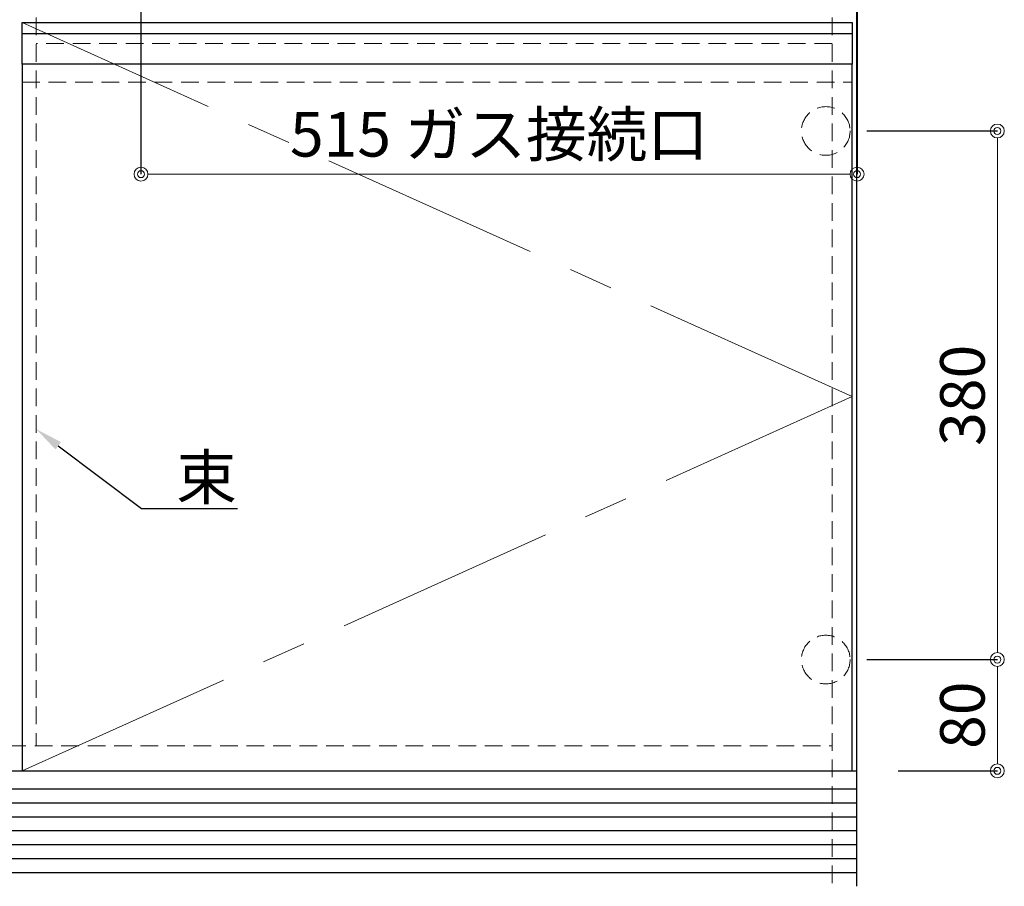
# Model space of a CAD drawing. Units: millimetres. Extents: x 0 to 4200, y 0 to 3227.
# Drawn here: x 1142 to 1850, y 610 to 1233 of the extents above; entities that cross this region are included whole.
import ezdxf
from ezdxf import colors
from ezdxf.entities.mleader import LeaderData, LeaderLine
from ezdxf.math import Vec2, Vec3

# ---------------------------------------------------------------- set-up
doc = ezdxf.new("R2010")
doc.units = ezdxf.units.MM
doc.linetypes.add('CENTER', pattern=[50.8, 31.75, -6.35, 6.35, -6.35])
doc.linetypes.add('DASHED', pattern=[19.05, 12.7, -6.35])
doc.layers.get('0').update_dxf_attribs({"linetype": 'CONTINUOUS'})
doc.layers.get('DEFPOINTS').update_dxf_attribs({"color": 8, "linetype": 'CONTINUOUS'})
doc.layers.add('外形線', color=7, linetype='CONTINUOUS')
for name, color, linetype, lineweight in [('寸法', 7, 'CONTINUOUS', 9), ('芯線', 8, 'CENTER', 9), ('隠れ線', 6, 'DASHED', 9)]:
    doc.layers.add(name, color=color, linetype=linetype, lineweight=lineweight)
doc.styles.add('32mm文字', font='txt', dxfattribs={"height": 32})
doc.dimstyles.new('32mm寸法', dxfattribs={"dimtxt": 32, "dimasz": 10, "dimexe": 0, "dimexo": 30, "dimgap": 5, "dimtad": 1, "dimdsep": 46, "dimtxsty": '32mm文字', "dimblk": 'ORIGIN2', "dimcen": 5, "dimclrd": 256, "dimclrt": 256, "dimadec": 0, "dimazin": 0, "dimtfac": 1, "dimtmove": 0, "dimatfit": 3, "dimldrblk": 'OPEN30', "dimfxl": 1, "dimlwd": -1, "dimarcsym": 0})

# ---------------------------------------------------------------- blocks, each defined once
blk = doc.blocks.new('_Origin2')
at = {"color": 0, "linetype": 'ByBlock', "lineweight": -2}
blk.add_line((-0.5, 0), (-1, 0), dxfattribs=at)
for radius in [0.5, 0.25]:
    blk.add_circle((0, 0), radius, dxfattribs=at)
blk = doc.blocks.new('*D13')
at = {"layer": 'DEFPOINTS', "color": 0, "transparency": 16777216}
for p in [(1721, 773), (1844.89, 773), (1743.5, 693)]:
    blk.add_point(p, dxfattribs=at)
at = {"layer": '寸法', "color": 0, "lineweight": -2, "transparency": 16777216}
for p, q in [((1751, 773), (1844.89, 773)), ((1773.5, 693), (1844.89, 693))]:
    blk.add_line(p, q, dxfattribs=at)
at = {"layer": '寸法', "transparency": 16777216}
blk.add_line((1844.89, 703), (1844.89, 763), dxfattribs=at)
at = {"layer": '寸法', "transparency": 16777216, "xscale": 10, "yscale": 10, "zscale": 10}
for p, rotation in [((1844.89, 773), 90), ((1844.89, 693), 270)]:
    blk.add_blockref('_Origin2', p, dxfattribs=dict(at, rotation=rotation))
at = {"layer": '寸法', "transparency": 16777216, "insert": (1823.89, 733), "char_height": 32, "attachment_point": 5, "rotation": 90, "style": '32mm文字'}
blk.add_mtext('80', dxfattribs=at)
blk = doc.blocks.new('_Open30')
at = {"color": 0, "linetype": 'ByBlock', "lineweight": -2}
for p, q in [((-1, 0.268), (0, 0)), ((0, 0), (-1, -0.268)), ((0, 0), (-1, 0))]:
    blk.add_line(p, q, dxfattribs=at)
blk = doc.blocks.new('*D14')
at = {"layer": 'DEFPOINTS', "color": 0, "transparency": 16777216}
for p in [(1721, 1153), (1844.89, 1153), (1721, 773)]:
    blk.add_point(p, dxfattribs=at)
at = {"layer": '寸法', "color": 0, "lineweight": -2, "transparency": 16777216}
for p, q in [((1751, 1153), (1844.89, 1153)), ((1751, 773), (1844.89, 773))]:
    blk.add_line(p, q, dxfattribs=at)
at = {"layer": '寸法', "transparency": 16777216}
blk.add_line((1844.89, 783), (1844.89, 1143), dxfattribs=at)
at = {"layer": '寸法', "transparency": 16777216, "xscale": 10, "yscale": 10, "zscale": 10}
for p, rotation in [((1844.89, 1153), 90), ((1844.89, 773), 270)]:
    blk.add_blockref('_Origin2', p, dxfattribs=dict(at, rotation=rotation))
at = {"layer": '寸法', "transparency": 16777216, "insert": (1823.89, 963), "char_height": 32, "attachment_point": 5, "rotation": 90, "style": '32mm文字'}
blk.add_mtext('380', dxfattribs=at)
blk = doc.blocks.new('*D82')
at = {"layer": 'DEFPOINTS', "color": 0, "transparency": 16777216}
for p in [(1744, 1425), (1228.99, 1316.61), (1744, 1121.96)]:
    blk.add_point(p, dxfattribs=at)
at = {"layer": '寸法', "color": 0, "lineweight": -2, "transparency": 16777216}
for p, q in [((1744, 1395), (1744, 1121.96)), ((1228.99, 1286.61), (1228.99, 1121.96))]:
    blk.add_line(p, q, dxfattribs=at)
at = {"layer": '寸法', "transparency": 16777216}
blk.add_line((1238.99, 1121.96), (1734, 1121.96), dxfattribs=at)
at = {"layer": '寸法', "transparency": 16777216, "xscale": 10, "yscale": 10, "zscale": 10, "rotation": 180}
blk.add_blockref('_Origin2', (1228.99, 1121.96), dxfattribs=at)
at = {"layer": '寸法', "transparency": 16777216, "xscale": 10, "yscale": 10, "zscale": 10}
blk.add_blockref('_Origin2', (1744, 1121.96), dxfattribs=at)
at = {"layer": '寸法', "transparency": 16777216, "insert": (1486.5, 1146.45), "char_height": 32, "attachment_point": 5, "style": '32mm文字'}
blk.add_mtext('515 ガス接続口', dxfattribs=at)

msp = doc.modelspace()

# ---------------------------------------------------------------- linework, layer by layer
at = {"color": 7, "linetype": 'Continuous'}
for p, q in [((1743.5, 1425), (1743.5, 610)), ((544.5, 693), (1743.5, 693))]:
    msp.add_line(p, q, dxfattribs=at)
at = {"color": 14, "linetype": 'Continuous'}
for p, q in [((544.5, 680), (1743.5, 680)), ((544.5, 670), (1743.5, 670)), ((545, 660), (1743.5, 660)), ((544.5, 650), (1743.5, 650)), ((544.5, 640), (1743.5, 640)), ((544.5, 630), (1743.5, 630)), ((544.5, 620), (1743.5, 620))]:
    msp.add_line(p, q, dxfattribs=at)
at = {"color": 4}
msp.add_lwpolyline([(1740.5, 693), (1740.5, 1201), (1143.5, 1201), (1143.5, 693)], dxfattribs=at)
at = {"layer": '外形線', "color": 6}
msp.add_line((1143.5, 1223), (1740.5, 1223), dxfattribs=at)
msp.add_lwpolyline([(1740.5, 1201), (1143.5, 1201), (1143.5, 1231), (1740.5, 1231)], close=True, dxfattribs=at)
at = {"layer": '芯線', "color": 4, "lineweight": 9, "ltscale": 5}
msp.add_lwpolyline([(1143.5, 693), (1740.5, 962), (1143.5, 1231)], dxfattribs=at)
at = {"layer": '隠れ線', "color": 3}
for p, q in [((1153.499, 1424.999), (1153.499, 710.999)), ((1726, 1425), (1726, 610)), ((1726, 1216), (1153.499, 1216)), ((562, 711), (1726, 711))]:
    msp.add_line(p, q, dxfattribs=at)
at = {"layer": '隠れ線', "color": 6}
msp.add_line((1143.5, 1188), (1740.5, 1188), dxfattribs=at)
at = {"layer": '隠れ線'}
for centre in [(1721.5, 1153), (1721.5, 773)]:
    msp.add_circle(centre, 17.5, dxfattribs=at)

# ---------------------------------------------------------------- dimensions: what is measured, and where the dimension line sits
at = {"layer": '寸法'}
dim = msp.add_linear_dim(base=(1744, 1121.957), p1=(1228.992, 1316.615), p2=(1744, 1425), text='<> ガス接続口', dimstyle='32mm寸法', override={"dimdec": 0}, dxfattribs=at)
dim.commit()
dim.dimension.update_dxf_attribs({"geometry": '*D82', "text_midpoint": (1486.496, 1121.957), "dimtype": 160})
for base, p1, p2, picture, middle in [((1844.895, 1153), (1721, 773), (1721, 1153), '*D14', (1844.895, 963)), ((1844.895, 773), (1743.5, 693), (1721, 773), '*D13', (1844.895, 733))]:
    dim = msp.add_linear_dim(base=base, p1=p1, p2=p2, angle=90, dimstyle='32mm寸法', override={"dimtmove": 0}, dxfattribs=at)
    dim.commit()
    dim.dimension.update_dxf_attribs({"geometry": picture, "text_midpoint": middle, "dimtype": 160})

# ---------------------------------------------------------------- leaders
at = {"color": 0}
ml = msp.add_multileader_mtext('Standard', dxfattribs=at)
ml.set_content('束', style='32mm文字')
ml.set_leader_properties(color=256)
ml.build(insert=Vec2(0, 0))
ml.multileader.update_dxf_attribs({"text_left_attachment_type": 6, "text_right_attachment_type": 6, "dogleg_length": 15, "arrow_head_size": 20})
ctx = ml.context
ctx.base_point, ctx.char_height, ctx.arrow_head_size, ctx.landing_gap_size, ctx.plane_origin = Vec3(1249.259, 881.692), 32, 20, 5, Vec3(1243.114, 877.482)
ctx.left_attachment, ctx.right_attachment = 6, 6
notes = []
notes.append((ctx, [(0, (1, 1, 0), (1229.259, 881.692), (1, 0), 20, [(0, [(1153.496, 938.742)], 0, [])])]))
ctx.mtext.insert, ctx.mtext.width, ctx.mtext.defined_height, ctx.mtext.flow_direction = Vec3(1254.259, 920.092), 53.99445, 50.553, 5
for ctx, leaders in notes:
    for number, flags, end, landing, length, lines in leaders:
        leader = LeaderData()
        leader.index, (leader.has_last_leader_line, leader.has_dogleg_vector, leader.attachment_direction) = number, flags
        leader.last_leader_point, leader.dogleg_vector, leader.dogleg_length = Vec3(end), Vec3(landing), length
        for number, points, colour, breaks in lines:
            line = LeaderLine()
            line.index, line.vertices, line.color, line.breaks = number, Vec3.list(points), colors.encode_raw_color(colour), breaks
            leader.lines.append(line)
        ctx.leaders.append(leader)

doc.saveas('drawing.dxf')
